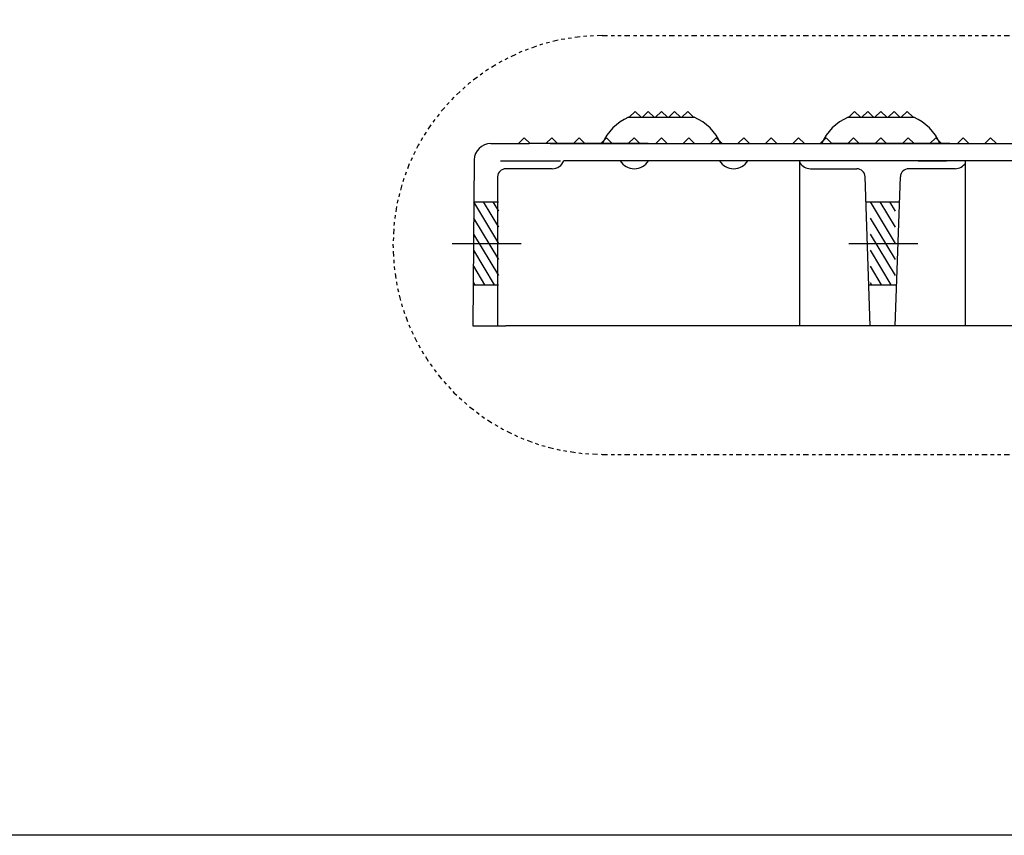
# Model space of a CAD drawing. Extents: x 0 to 129, y 0 to 91.
# Drawn here: x 36 to 65, y 0 to 24 of the extents above; entities that cross this region are included whole.
import ezdxf

# ---------------------------------------------------------------- set-up
doc = ezdxf.new("R2010")
doc.units = 0
doc.header["$LTSCALE"] = 0.25
doc.header["$MEASUREMENT"] = 0
doc.linetypes.add('PHANTOM2', pattern=[1.25, 0.625, -0.125, 0.125, -0.125, 0.125, -0.125])
for name, color, linetype in [('104', 5, 'PHANTOM2'), ('60-PANEL', 3, 'CONTINUOUS'), ('_500-13_x_1_250_Bold', 7, 'CONTINUOUS'), ('DIM', 1, 'CONTINUOUS'), ('Part', 3, 'CONTINUOUS')]:
    doc.layers.add(name, color=color, linetype=linetype)

msp = doc.modelspace()

# ---------------------------------------------------------------- linework, layer by layer
at = {"layer": '104', "lineweight": 30}
for p, q in [((53.144, 23.496), (65.84, 23.496)), ((53.144, 11.19), (73.38, 11.19))]:
    msp.add_line(p, q, dxfattribs=at)
msp.add_arc((53.144, 17.343), 6.153, 90, 270, dxfattribs=at)
at = {"layer": '60-PANEL', "linetype": 'Continuous', "lineweight": 30}
for p, q in [((54.109, 21.266), (53.935, 21.093)), ((54.283, 21.093), (54.109, 21.266)), ((54.495, 21.266), (54.321, 21.093)), ((54.669, 21.093), (54.495, 21.266)), ((54.881, 21.266), (54.708, 21.093)), ((55.055, 21.093), (54.881, 21.266)), ((55.268, 21.266), (55.094, 21.093)), ((55.441, 21.093), (55.268, 21.266)), ((55.654, 21.266), (55.48, 21.093)), ((55.828, 21.093), (55.654, 21.266)), ((60.558, 21.266), (60.384, 21.093)), ((60.732, 21.093), (60.558, 21.266)), ((60.944, 21.266), (60.77, 21.093)), ((61.118, 21.093), (60.944, 21.266)), ((61.33, 21.266), (61.157, 21.093)), ((61.504, 21.093), (61.33, 21.266)), ((61.717, 21.266), (61.543, 21.093)), ((61.89, 21.093), (61.717, 21.266)), ((62.103, 21.266), (61.929, 21.093)), ((62.277, 21.093), (62.103, 21.266)), ((53.916, 21.093), (55.847, 21.093)), ((60.365, 21.093), (62.296, 21.093))]:
    msp.add_line(p, q, dxfattribs=at)
for centre, start, end in [((54.474, 19.762), 112.7491, 157.2478), ((55.289, 19.762), 22.7522, 67.2509), ((60.923, 19.762), 112.7491, 157.2478), ((61.738, 19.762), 22.7522, 67.2509)]:
    msp.add_arc(centre, 1.442, start, end, dxfattribs=at)
at = {"layer": '_500-13_x_1_250_Bold'}
msp.add_lwpolyline([(0, 91.429), (129.247, 91.429), (129.247, 0), (0, 0)], close=True, dxfattribs=at)
at = {"layer": 'DIM', "linetype": 'Continuous', "lineweight": 30}
for p, q in [((63.517, 20.321), (64.098, 20.321)), ((50.148, 19.814), (51.918, 19.814)), ((49.359, 18.607), (50.089, 17.39)), ((49.359, 18.607), (50.089, 17.39)), ((49.643, 18.607), (50.089, 17.863)), ((49.643, 18.607), (50.089, 17.863)), ((49.643, 18.607), (50.089, 17.863)), ((49.643, 18.607), (50.089, 17.863)), ((49.926, 18.607), (50.089, 18.336)), ((49.926, 18.607), (50.089, 18.336)), ((61.017, 18.607), (61.747, 17.39)), ((61.017, 18.607), (61.747, 17.39)), ((61.301, 18.607), (61.747, 17.863)), ((61.301, 18.607), (61.747, 17.863)), ((61.301, 18.607), (61.747, 17.863)), ((61.301, 18.607), (61.747, 17.863)), ((61.585, 18.607), (61.747, 18.336)), ((61.585, 18.607), (61.747, 18.336)), ((49.359, 18.134), (50.089, 16.917)), ((49.359, 18.134), (50.089, 16.917)), ((61.017, 18.134), (61.747, 16.917)), ((61.017, 18.134), (61.747, 16.917)), ((49.359, 17.661), (50.089, 16.444)), ((49.359, 17.661), (50.089, 16.444)), ((61.017, 17.661), (61.747, 16.444)), ((61.017, 17.661), (61.747, 16.444)), ((48.728, 17.39), (50.757, 17.39)), ((48.728, 17.39), (50.757, 17.39)), ((60.387, 17.39), (62.415, 17.39)), ((60.387, 17.39), (62.415, 17.39)), ((49.359, 17.188), (49.968, 16.173)), ((49.359, 17.188), (49.968, 16.173)), ((61.017, 17.188), (61.626, 16.173)), ((61.017, 17.188), (61.626, 16.173)), ((49.359, 16.715), (49.684, 16.173)), ((49.359, 16.715), (49.684, 16.173)), ((61.017, 16.715), (61.342, 16.173)), ((61.017, 16.715), (61.342, 16.173)), ((49.359, 16.242), (49.4, 16.173)), ((49.359, 16.242), (49.4, 16.173)), ((61.017, 16.242), (61.058, 16.173)), ((61.017, 16.242), (61.058, 16.173))]:
    msp.add_line(p, q, dxfattribs=at)
at = {"layer": 'Part', "linetype": 'Continuous', "lineweight": 30}
for p, q in [((49.865, 20.321), (50.991, 20.321)), ((50.851, 20.489), (50.681, 20.32)), ((51.02, 20.32), (50.851, 20.489)), ((51.608, 20.321), (50.991, 20.321)), ((51.657, 20.489), (51.488, 20.32)), ((51.608, 20.321), (53.879, 20.321)), ((53.879, 20.321), (51.608, 20.321)), ((51.608, 20.321), (51.608, 20.321)), ((51.826, 20.32), (51.657, 20.489)), ((52.463, 20.489), (52.294, 20.32)), ((52.632, 20.32), (52.463, 20.489)), ((53.269, 20.489), (53.1, 20.32)), ((53.438, 20.32), (53.269, 20.489)), ((53.879, 20.321), (60.469, 20.321)), ((53.879, 20.321), (53.879, 20.321)), ((54.496, 20.321), (53.879, 20.321)), ((54.075, 20.489), (53.906, 20.32)), ((54.244, 20.32), (54.075, 20.489)), ((54.881, 20.489), (54.712, 20.32)), ((55.05, 20.32), (54.881, 20.489)), ((55.687, 20.489), (55.518, 20.32)), ((55.857, 20.32), (55.687, 20.489)), ((56.494, 20.489), (56.324, 20.32)), ((56.663, 20.32), (56.494, 20.489)), ((57.3, 20.489), (57.13, 20.32)), ((57.469, 20.32), (57.3, 20.489)), ((58.106, 20.489), (57.937, 20.32)), ((58.275, 20.32), (58.106, 20.489)), ((58.912, 20.489), (58.743, 20.32)), ((59.081, 20.32), (58.912, 20.489)), ((59.718, 20.489), (59.549, 20.32)), ((59.887, 20.32), (59.718, 20.489)), ((60.469, 20.321), (59.852, 20.321)), ((60.524, 20.489), (60.355, 20.32)), ((60.469, 20.321), (62.74, 20.321)), ((62.74, 20.321), (60.469, 20.321)), ((60.469, 20.321), (60.469, 20.321)), ((60.693, 20.32), (60.524, 20.489)), ((61.33, 20.489), (61.161, 20.32)), ((61.5, 20.32), (61.33, 20.489)), ((62.137, 20.489), (61.967, 20.32)), ((62.306, 20.32), (62.137, 20.489)), ((62.74, 20.321), (69.33, 20.321)), ((62.74, 20.321), (62.74, 20.321)), ((63.357, 20.321), (62.74, 20.321)), ((62.943, 20.489), (62.773, 20.32)), ((63.112, 20.32), (62.943, 20.489)), ((63.749, 20.489), (63.58, 20.32)), ((63.918, 20.32), (63.749, 20.489)), ((64.555, 20.489), (64.386, 20.32)), ((64.724, 20.32), (64.555, 20.489)), ((49.378, 19.839), (49.336, 14.966)), ((49.378, 19.839), (49.336, 14.966)), ((70.635, 19.815), (52.011, 19.815)), ((54.498, 19.815), (53.667, 19.815)), ((57.42, 19.815), (56.588, 19.815)), ((58.95, 14.966), (58.95, 19.815)), ((60.341, 19.815), (59.509, 19.815)), ((62.43, 19.815), (63.262, 19.815)), ((63.821, 14.966), (63.821, 19.815)), ((51.673, 19.582), (50.309, 19.582)), ((59.261, 19.582), (60.624, 19.582)), ((63.51, 19.582), (62.147, 19.582)), ((50.066, 19.348), (50.066, 14.966)), ((50.066, 19.347), (50.066, 14.966)), ((61.02, 14.966), (60.867, 19.347)), ((61.751, 14.966), (61.904, 19.347)), ((49.359, 18.608), (50.089, 18.608)), ((60.893, 18.608), (61.878, 18.608)), ((49.359, 16.173), (50.089, 16.173)), ((60.978, 16.173), (61.793, 16.173)), ((49.336, 14.966), (50.066, 14.966)), ((49.336, 14.966), (50.066, 14.966)), ((50.066, 14.966), (50.115, 14.966)), ((50.066, 14.966), (50.309, 14.966)), ((72.705, 14.966), (50.309, 14.966))]:
    msp.add_line(p, q, dxfattribs=at)
for centre, radius, start, end in [((49.865, 19.835), 0.487, 90, 179.5), ((49.865, 19.835), 0.487, 90, 179.5), ((51.673, 19.944), 0.362, 270, 339.1408), ((54.083, 20.068), 0.487, 211.3323, 328.6677), ((57.004, 20.068), 0.487, 211.3323, 328.6677), ((59.261, 19.944), 0.362, 211.073, 270), ((63.51, 19.944), 0.362, 270, 328.927), ((50.309, 19.338), 0.243, 90, 178), ((60.624, 19.338), 0.243, 2, 90), ((62.147, 19.338), 0.243, 90, 178)]:
    msp.add_arc(centre, radius, start, end, dxfattribs=at)

doc.saveas('drawing.dxf')
